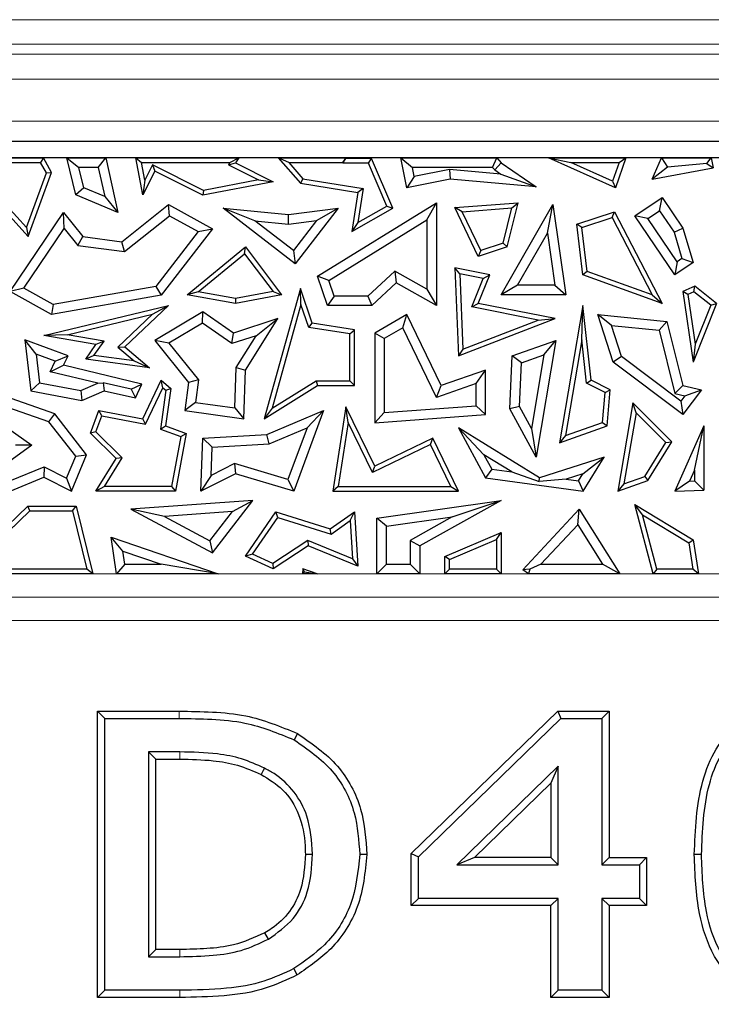
# Model space of a CAD drawing. Units: millimetres. Extents: x 0 to 420, y 0 to 297.
# Drawn here: x 106 to 113, y 257 to 266 of the extents above; entities that cross this region are included whole.
import ezdxf

# ---------------------------------------------------------------- set-up
doc = ezdxf.new("R2010")
doc.units = ezdxf.units.MM

msp = doc.modelspace()

# ---------------------------------------------------------------- linework, layer by layer
at = {"color": 8, "linetype": 'Continuous', "lineweight": 18}
for p, q in [((173.964, 266.4522), (82.214, 266.4522)), ((82.214, 266.2256), (173.964, 266.2256)), ((173.964, 266.1328), (82.214, 266.1328)), ((82.214, 265.9001), (173.964, 265.9001)), ((149.089, 265.5089), (81.714, 265.5089)), ((88.1307, 261.3032), (116.7972, 261.3032)), ((116.7972, 261.0867), (88.1307, 261.0867)), ((116.7972, 260.8702), (88.1307, 260.8702)), ((107.8493, 259.9594), (107.8495, 260.0264)), ((107.8566, 259.6478), (107.8564, 259.5808)), ((107.8566, 257.7442), (107.8564, 257.8112)), ((107.8572, 257.3656), (107.8572, 257.4326))]:
    msp.add_line(p, q, dxfattribs=at)
at = {"color": 7, "linetype": 'Continuous', "lineweight": 25}
for p, q in [((123.089, 265.321), (82.7111, 265.321)), ((122.9358, 265.1679), (82.8642, 265.1679)), ((106.0791, 265.1679), (106.5888, 265.1679)), ((106.5888, 265.1679), (106.5633, 265.1238)), ((106.6657, 265.0335), (106.5888, 265.1679)), ((106.8064, 265.1679), (107.17, 265.1679)), ((106.8064, 265.1679), (106.9187, 265.0797)), ((106.8902, 264.8254), (106.8064, 265.1679)), ((107.0992, 265.0797), (107.17, 265.1679)), ((107.17, 265.1679), (107.2819, 264.6606)), ((107.4471, 265.1679), (107.5005, 265.1238)), ((107.4471, 265.1679), (108.4045, 265.1679)), ((107.5136, 264.8254), (107.4471, 265.1679)), ((108.3213, 265.1238), (108.4045, 265.1679)), ((108.4045, 265.1679), (108.373, 265.1214)), ((108.7716, 265.1679), (108.9768, 264.9316)), ((108.8682, 265.1238), (108.7716, 265.1679)), ((108.7716, 265.1679), (109.398, 265.1679)), ((109.398, 265.1679), (109.3688, 265.1238)), ((109.4002, 265.1627), (109.398, 265.1679)), ((109.9654, 264.8904), (109.9108, 265.1679)), ((109.9108, 265.1679), (110.018, 265.0797)), ((109.9108, 265.1679), (110.8033, 265.1679)), ((110.7623, 265.0797), (110.8033, 265.1679)), ((110.8033, 265.1679), (110.8424, 265.1214)), ((111.2821, 265.1679), (111.4891, 265.1238)), ((111.2821, 265.1679), (112.0008, 265.1679)), ((111.904, 264.8904), (111.2821, 265.1679)), ((112.0008, 265.1679), (111.904, 264.8904)), ((111.9387, 265.1238), (112.0008, 265.1679)), ((112.244, 264.9697), (112.3306, 265.1679)), ((112.3306, 265.1679), (112.3862, 265.0829)), ((112.3306, 265.1679), (112.794, 265.1679)), ((112.7521, 265.1168), (112.794, 265.1679)), ((112.794, 265.1679), (112.8122, 265.0761)), ((106.1775, 265.1238), (106.5633, 265.1238)), ((106.6172, 265.0294), (106.5633, 265.1238)), ((107.0992, 265.0797), (106.9187, 265.0797)), ((106.9653, 264.8895), (106.9187, 265.0797)), ((107.0992, 265.0797), (107.1591, 264.8079)), ((107.5321, 264.9611), (107.5005, 265.1238)), ((107.5005, 265.1238), (108.3213, 265.1238)), ((107.6035, 265.1038), (107.5321, 264.9611)), ((108.0782, 264.8663), (107.6035, 265.1038)), ((107.6035, 265.1038), (107.6232, 265.0446)), ((108.3213, 265.1238), (108.3083, 265.1045)), ((108.3083, 265.1045), (108.373, 265.1214)), ((108.3083, 265.1045), (108.587, 264.9652)), ((108.373, 265.1214), (108.7226, 264.9466)), ((108.8682, 265.1238), (108.9996, 264.9726)), ((108.8682, 265.1238), (109.3688, 265.1238)), ((109.371, 265.1186), (109.3688, 265.1238)), ((109.371, 265.1186), (109.4002, 265.1627)), ((109.6092, 265.1186), (109.371, 265.1186)), ((109.6384, 265.1627), (109.4002, 265.1627)), ((109.6092, 265.1186), (109.6384, 265.1627)), ((109.7785, 264.7192), (109.6092, 265.1186)), ((109.8343, 264.7004), (109.6384, 265.1627)), ((110.0349, 264.9939), (110.018, 265.0797)), ((110.7623, 265.0797), (110.018, 265.0797)), ((110.7623, 265.0797), (110.7828, 265.0554)), ((110.7828, 265.0554), (110.8424, 265.1214)), ((110.8424, 265.1214), (111.1673, 264.8993)), ((111.4891, 265.1238), (111.9387, 265.1238)), ((111.8781, 264.9502), (111.4891, 265.1238)), ((111.9387, 265.1238), (111.8781, 264.9502)), ((112.3862, 265.0829), (112.244, 264.9697)), ((112.244, 264.9697), (112.8122, 265.0761)), ((112.7521, 265.1168), (112.3862, 265.0829)), ((112.7521, 265.1168), (112.8122, 265.0761)), ((106.4311, 264.52), (106.6172, 265.0294)), ((106.4475, 264.4362), (106.6657, 265.0335)), ((106.6172, 265.0294), (106.6657, 265.0335)), ((107.6232, 265.0446), (107.5136, 264.8254)), ((108.0719, 264.8202), (107.6232, 265.0446)), ((110.0349, 264.9939), (109.9654, 264.8904)), ((110.3637, 265.0587), (110.0349, 264.9939)), ((110.3637, 265.0587), (110.3685, 264.9697)), ((110.8394, 265.0167), (110.3637, 265.0587)), ((110.7828, 265.0554), (110.8394, 265.0167)), ((110.8394, 265.0167), (111.1673, 264.8993)), ((106.9653, 264.8895), (106.8902, 264.8254)), ((107.1591, 264.8079), (106.9653, 264.8895)), ((107.5321, 264.9611), (107.5136, 264.8254)), ((108.7226, 264.9466), (108.0719, 264.8202)), ((108.587, 264.9652), (108.0782, 264.8663)), ((108.587, 264.9652), (108.7226, 264.9466)), ((108.9996, 264.9726), (108.9768, 264.9316)), ((108.9768, 264.9316), (109.5092, 264.8478)), ((108.9996, 264.9726), (109.5593, 264.8845)), ((110.3685, 264.9697), (109.9654, 264.8904)), ((111.1673, 264.8993), (110.3685, 264.9697)), ((111.8781, 264.9502), (111.904, 264.8904)), ((106.0928, 264.8288), (106.4475, 264.4362)), ((106.1541, 264.8267), (106.4311, 264.52)), ((107.2819, 264.6606), (106.8902, 264.8254)), ((107.1591, 264.8079), (107.2819, 264.6606)), ((108.0782, 264.8663), (108.0719, 264.8202)), ((109.5092, 264.8478), (109.4551, 264.483)), ((109.5593, 264.8845), (109.5092, 264.8478)), ((109.5593, 264.8845), (109.512, 264.5664)), ((112.0838, 264.6279), (112.3366, 264.7992)), ((112.3131, 264.6768), (112.3366, 264.7992)), ((112.3366, 264.7992), (112.5287, 264.5157)), ((107.3167, 264.3889), (107.753, 264.736)), ((107.7617, 264.6303), (107.753, 264.736)), ((107.753, 264.736), (108.1598, 264.5099)), ((109.1351, 264.0681), (110.2403, 264.7494)), ((109.512, 264.5664), (109.7785, 264.7192)), ((109.7785, 264.7192), (109.8343, 264.7004)), ((110.1521, 264.5915), (110.2403, 264.7494)), ((110.2403, 264.7494), (110.2403, 263.7956)), ((110.4115, 264.7067), (111.0003, 264.7514)), ((110.4792, 264.6676), (110.4115, 264.7067)), ((110.6296, 264.2527), (110.4115, 264.7067)), ((110.8424, 263.8961), (111.3226, 264.736)), ((110.8983, 264.3408), (111.0003, 264.7514)), ((110.9428, 264.7029), (111.0003, 264.7514)), ((111.2719, 264.4698), (111.3226, 264.736)), ((111.3226, 264.736), (111.4438, 263.8961)), ((106.2811, 263.9266), (106.7773, 264.6606)), ((106.7831, 264.5117), (106.7773, 264.6606)), ((106.7773, 264.6606), (106.9558, 264.4362)), ((107.3423, 264.2966), (107.7617, 264.6303)), ((107.7617, 264.6303), (108.0273, 264.4827)), ((108.5546, 264.5833), (108.2591, 264.7004)), ((108.9273, 264.1837), (108.2591, 264.7004)), ((108.2591, 264.7004), (108.8651, 264.642)), ((108.8651, 264.642), (109.327, 264.7004)), ((108.8665, 264.5533), (108.8651, 264.642)), ((109.327, 264.7004), (108.9273, 264.1837)), ((109.1272, 264.5863), (109.327, 264.7004)), ((109.4551, 264.483), (109.8343, 264.7004)), ((110.4792, 264.6676), (110.9428, 264.7029)), ((110.6526, 264.3066), (110.4792, 264.6676)), ((110.8614, 264.3751), (110.9428, 264.7029)), ((111.5452, 264.5529), (111.8961, 264.668)), ((111.8741, 264.6144), (111.8961, 264.668)), ((111.8961, 264.668), (112.3366, 263.8162)), ((112.2062, 264.6043), (112.0838, 264.6279)), ((112.4548, 264.0803), (112.0838, 264.6279)), ((112.2062, 264.6043), (112.3131, 264.6768)), ((112.3131, 264.6768), (112.4482, 264.4775)), ((108.9115, 264.3073), (108.5546, 264.5833)), ((108.5546, 264.5833), (108.8665, 264.5533)), ((108.8665, 264.5533), (109.1272, 264.5863)), ((109.1272, 264.5863), (108.9115, 264.3073)), ((109.2414, 264.03), (110.1521, 264.5915)), ((109.512, 264.5664), (109.4551, 264.483)), ((110.1521, 264.5915), (110.1521, 263.9466)), ((111.5932, 264.5223), (111.5452, 264.5529)), ((111.601, 264.0803), (111.5452, 264.5529)), ((111.5932, 264.5223), (111.8741, 264.6144)), ((111.8741, 264.6144), (112.2459, 263.8956)), ((112.4783, 264.2027), (112.2062, 264.6043)), ((106.408, 263.957), (106.7831, 264.5117)), ((106.4311, 264.52), (106.4475, 264.4362)), ((106.7831, 264.5117), (106.909, 264.3534)), ((106.909, 264.3534), (106.9558, 264.4362)), ((106.9558, 264.4362), (107.3167, 264.3889)), ((108.0273, 264.4827), (107.6341, 263.9737)), ((108.1598, 264.5099), (107.683, 263.8929)), ((108.0273, 264.4827), (108.1598, 264.5099)), ((110.9944, 263.9843), (111.2719, 264.4698)), ((111.2719, 264.4698), (111.342, 263.9843)), ((111.6416, 264.1126), (111.5932, 264.5223)), ((112.4482, 264.4775), (112.5287, 264.5157)), ((112.4482, 264.4775), (112.5216, 264.232)), ((112.5287, 264.5157), (112.6246, 264.1953)), ((106.909, 264.3534), (107.3423, 264.2966)), ((107.3423, 264.2966), (107.3167, 264.3889)), ((107.9252, 263.8961), (108.4666, 264.3408)), ((108.459, 264.2775), (108.4666, 264.3408)), ((108.4666, 264.3408), (108.8007, 263.8961)), ((110.8983, 264.3408), (110.6296, 264.2527)), ((110.8614, 264.3751), (110.6526, 264.3066)), ((110.8614, 264.3751), (110.8983, 264.3408)), ((108.027, 263.9227), (108.459, 264.2775)), ((108.459, 264.2775), (108.7228, 263.9264)), ((108.9115, 264.3073), (108.9273, 264.1837)), ((110.6526, 264.3066), (110.6296, 264.2527)), ((112.4783, 264.2027), (112.4548, 264.0803)), ((112.6246, 264.1953), (112.4548, 264.0803)), ((112.5216, 264.232), (112.4783, 264.2027)), ((112.5216, 264.232), (112.6246, 264.1953)), ((109.2414, 264.03), (109.1351, 264.0681)), ((109.2285, 263.7956), (109.1351, 264.0681)), ((109.8548, 264.1143), (109.6047, 263.8838)), ((109.8548, 264.1143), (109.8673, 264.006)), ((110.1521, 263.9466), (109.8548, 264.1143)), ((110.4579, 264.0907), (110.4115, 264.1449)), ((110.4115, 264.1449), (110.4456, 263.3272)), ((110.7375, 264.0803), (110.4115, 264.1449)), ((110.4579, 264.0907), (110.4871, 263.3905)), ((110.6764, 264.0474), (110.4579, 264.0907)), ((110.6296, 263.8162), (110.7375, 264.0803)), ((110.6764, 264.0474), (110.7375, 264.0803)), ((111.6416, 264.1126), (111.601, 264.0803)), ((112.3366, 263.8162), (111.601, 264.0803)), ((112.2459, 263.8956), (111.6416, 264.1126)), ((109.2914, 263.8838), (109.2414, 264.03)), ((109.8673, 264.006), (109.6391, 263.7956)), ((110.2403, 263.7956), (109.8673, 264.006)), ((110.5686, 263.7834), (110.6764, 264.0474)), ((110.9944, 263.9843), (110.8424, 263.8961)), ((111.342, 263.9843), (110.9944, 263.9843)), ((111.342, 263.9843), (111.4438, 263.8961)), ((112.6401, 263.9746), (112.5287, 263.9266)), ((112.6333, 263.9236), (112.6401, 263.9746)), ((112.842, 263.8136), (112.6401, 263.9746)), ((106.408, 263.957), (106.2811, 263.9266)), ((106.6657, 263.713), (106.2811, 263.9266)), ((106.6811, 263.8053), (106.408, 263.957)), ((107.683, 263.8929), (106.6657, 263.713)), ((107.6341, 263.9737), (106.6811, 263.8053)), ((107.6341, 263.9737), (107.683, 263.8929)), ((108.027, 263.9227), (107.9252, 263.8961)), ((108.373, 263.8162), (107.9252, 263.8961)), ((108.3728, 263.861), (108.027, 263.9227)), ((108.7228, 263.9264), (108.3728, 263.861)), ((108.8007, 263.8961), (108.373, 263.8162)), ((108.9768, 263.9528), (108.6403, 262.7443)), ((108.7228, 263.9264), (108.8007, 263.8961)), ((108.9813, 263.8044), (108.9768, 263.9528)), ((109.0876, 263.631), (108.9768, 263.9528)), ((109.2914, 263.8838), (109.2285, 263.7956)), ((109.6047, 263.8838), (109.2914, 263.8838)), ((109.6047, 263.8838), (109.6391, 263.7956)), ((110.1521, 263.9466), (110.2403, 263.7956)), ((111.4438, 263.8961), (110.8424, 263.8961)), ((112.2459, 263.8956), (112.3366, 263.8162)), ((112.5772, 263.8995), (112.5287, 263.9266)), ((112.5287, 263.9266), (112.6246, 263.2692)), ((112.6333, 263.9236), (112.5772, 263.8995)), ((112.5772, 263.8995), (112.6445, 263.438)), ((112.7889, 263.7996), (112.6333, 263.9236)), ((106.5925, 263.5178), (107.753, 263.7956)), ((106.6811, 263.8053), (106.6657, 263.713)), ((107.753, 263.7956), (107.3455, 263.412)), ((107.6022, 263.7142), (107.753, 263.7956)), ((108.3728, 263.861), (108.373, 263.8162)), ((108.9813, 263.8044), (108.7131, 262.8413)), ((109.0545, 263.5915), (108.9813, 263.8044)), ((109.6391, 263.7956), (109.2285, 263.7956)), ((110.5686, 263.7834), (110.6296, 263.8162)), ((111.3427, 263.6749), (110.6296, 263.8162)), ((111.601, 263.7956), (111.3844, 262.5205)), ((111.5918, 263.4779), (111.601, 263.7956)), ((111.6775, 263.1032), (111.601, 263.7956)), ((112.842, 263.8136), (112.6246, 263.2692)), ((112.7889, 263.7996), (112.6445, 263.438)), ((112.7889, 263.7996), (112.842, 263.8136)), ((106.8114, 263.5249), (107.6022, 263.7142)), ((107.6022, 263.7142), (107.2795, 263.4104)), ((108.0719, 263.7363), (107.6232, 263.4703)), ((108.0681, 263.6316), (108.0719, 263.7363)), ((108.3548, 263.5399), (108.0719, 263.7363)), ((109.9654, 263.713), (109.6676, 263.5399)), ((109.9275, 263.589), (109.9654, 263.713)), ((110.2855, 263.0515), (109.9654, 263.713)), ((111.1853, 263.6612), (110.5686, 263.7834)), ((111.8658, 263.6115), (111.7402, 263.713)), ((111.7402, 263.713), (112.3823, 263.647)), ((111.8841, 263.2692), (111.7402, 263.713)), ((108.0681, 263.6316), (107.7558, 263.4464)), ((108.3406, 263.4424), (108.0681, 263.6316)), ((108.7676, 263.6749), (108.3548, 263.5399)), ((108.468, 263.1941), (108.7676, 263.6749)), ((108.5646, 263.5157), (108.7676, 263.6749)), ((109.0545, 263.5915), (109.0876, 263.631)), ((109.4798, 263.5694), (109.0876, 263.631)), ((110.4456, 263.3272), (111.3427, 263.6749)), ((110.4871, 263.3905), (111.1853, 263.6612)), ((111.1853, 263.6612), (111.3427, 263.6749)), ((111.8658, 263.6115), (112.3115, 263.5656)), ((111.9594, 263.3229), (111.8658, 263.6115)), ((112.3115, 263.5656), (112.3823, 263.647)), ((112.3823, 263.647), (112.5287, 263.0515)), ((106.8114, 263.5249), (106.5925, 263.5178)), ((107.0769, 263.4345), (106.5925, 263.5178)), ((107.1526, 263.4662), (106.8114, 263.5249)), ((108.3406, 263.4424), (108.3548, 263.5399)), ((109.4357, 263.5317), (109.0545, 263.5915)), ((109.4357, 263.5317), (109.4798, 263.5694)), ((109.4357, 263.0955), (109.4357, 263.5317)), ((109.4798, 263.0515), (109.4798, 263.5694)), ((109.7558, 263.4891), (109.6676, 263.5399)), ((109.6676, 263.5399), (109.6676, 262.7064)), ((109.9275, 263.589), (109.7558, 263.4891)), ((110.2402, 262.9425), (109.9275, 263.589)), ((112.3115, 263.5656), (112.4563, 262.977)), ((106.5209, 263.3433), (106.416, 263.4761)), ((106.8183, 263.3272), (106.416, 263.4761)), ((106.416, 263.4761), (106.4735, 263.0024)), ((106.9822, 263.2981), (107.0769, 263.4345)), ((107.0593, 263.3319), (107.1526, 263.4662)), ((107.1526, 263.4662), (107.0769, 263.4345)), ((107.7558, 263.4464), (107.6232, 263.4703)), ((107.6232, 263.4703), (107.9384, 263.0803)), ((107.7558, 263.4464), (108.0309, 263.106)), ((108.5646, 263.5157), (108.3406, 263.4424)), ((108.3808, 263.2208), (108.5646, 263.5157)), ((109.7558, 263.4891), (109.7558, 262.8013)), ((110.9447, 263.3272), (111.3499, 263.4703)), ((111.3499, 263.4703), (111.1673, 262.388)), ((111.238, 263.3373), (111.3499, 263.4703)), ((111.5918, 263.4779), (111.4404, 262.5871)), ((111.6363, 263.0746), (111.5918, 263.4779)), ((112.6445, 263.438), (112.6246, 263.2692)), ((106.5209, 263.3433), (106.5532, 263.0772)), ((106.6975, 263.2779), (106.5209, 263.3433)), ((107.2795, 263.4104), (107.3455, 263.412)), ((107.2795, 263.4104), (107.4314, 263.2806)), ((107.3455, 263.412), (107.5745, 263.2164)), ((110.4871, 263.3905), (110.4456, 263.3272)), ((111.0301, 263.2639), (111.238, 263.3373)), ((111.238, 263.3373), (111.1228, 262.654)), ((106.6513, 263.1801), (106.6975, 263.2779)), ((106.6975, 263.2779), (106.8183, 263.3272)), ((106.7773, 263.2404), (106.8183, 263.3272)), ((107.0593, 263.3319), (106.9822, 263.2981)), ((107.5745, 263.2164), (106.9822, 263.2981)), ((107.4314, 263.2806), (107.0593, 263.3319)), ((107.4314, 263.2806), (107.5745, 263.2164)), ((110.923, 262.8364), (110.9447, 263.3272)), ((111.0301, 263.2639), (110.9447, 263.3272)), ((111.0121, 262.857), (111.0301, 263.2639)), ((111.9594, 263.3229), (111.8841, 263.2692)), ((112.5287, 262.7824), (111.8841, 263.2692)), ((112.5115, 262.9059), (111.9594, 263.3229)), ((106.6513, 263.1801), (106.7773, 263.2404)), ((107.0937, 263.0732), (106.6513, 263.1801)), ((107.5046, 263.0647), (106.7773, 263.2404)), ((108.3666, 262.8449), (108.3808, 263.2208)), ((108.3808, 263.2208), (108.468, 263.1941)), ((108.451, 262.7443), (108.468, 263.1941)), ((110.6982, 263.1941), (110.2855, 263.0515)), ((110.61, 263.0703), (110.6982, 263.1941)), ((110.6982, 262.7824), (110.6982, 263.1941)), ((106.5532, 263.0772), (106.4735, 263.0024)), ((106.5532, 263.0772), (106.9356, 263.0063)), ((106.9356, 263.0063), (107.0937, 263.0732)), ((107.0937, 263.0732), (107.1456, 263.0775)), ((107.1456, 263.0775), (107.1524, 263.0024)), ((107.4053, 263.0172), (107.1456, 263.0775)), ((107.4053, 263.0172), (107.5046, 263.0647)), ((107.4444, 262.9372), (107.5046, 263.0647)), ((107.5136, 262.7443), (107.683, 263.1032)), ((107.6982, 263.0322), (107.683, 263.1032)), ((107.683, 263.1032), (107.7733, 263.0261)), ((107.9384, 263.0803), (107.9025, 262.8199)), ((108.0309, 263.106), (107.9384, 263.0803)), ((108.0309, 263.106), (108.0018, 262.8952)), ((108.7131, 262.8413), (109.1226, 263.0955)), ((109.1226, 263.0955), (109.1351, 263.0515)), ((109.1226, 263.0955), (109.4357, 263.0955)), ((109.4357, 263.0955), (109.4798, 263.0515)), ((110.61, 263.0703), (110.2402, 262.9425)), ((110.61, 262.8643), (110.61, 263.0703)), ((111.6363, 263.0746), (111.6775, 263.1032)), ((111.8093, 262.9876), (111.6363, 263.0746)), ((111.8558, 263.0135), (111.6775, 263.1032)), ((106.6944, 262.7885), (106.1709, 262.9707)), ((106.4735, 263.0024), (106.9456, 262.9148)), ((106.9356, 263.0063), (106.9456, 262.9148)), ((106.9456, 262.9148), (107.1524, 263.0024)), ((107.1524, 263.0024), (107.4444, 262.9372)), ((107.4053, 263.0172), (107.4444, 262.9372)), ((107.5389, 262.6947), (107.6982, 263.0322)), ((107.7264, 263.0082), (107.6766, 262.6475)), ((107.6982, 263.0322), (107.7264, 263.0082)), ((107.7733, 263.0261), (107.7251, 262.6766)), ((107.7264, 263.0082), (107.7733, 263.0261)), ((108.6403, 262.7443), (109.1351, 263.0515)), ((109.1351, 263.0515), (109.4798, 263.0515)), ((110.2402, 262.9425), (110.2855, 263.0515)), ((111.7848, 262.7087), (111.8093, 262.9876)), ((111.8093, 262.9876), (111.8558, 263.0135)), ((111.8263, 262.6766), (111.8558, 263.0135)), ((112.4563, 262.977), (112.5287, 263.0515)), ((112.4563, 262.977), (112.5499, 262.9566)), ((112.5287, 263.0515), (112.7033, 263.0135)), ((112.7033, 263.0135), (112.5287, 262.7824)), ((112.5499, 262.9566), (112.7033, 263.0135)), ((108.0018, 262.8952), (107.9025, 262.8199)), ((108.0018, 262.8952), (108.3666, 262.8449)), ((112.0666, 262.8913), (111.9272, 262.0712)), ((112.0957, 262.7997), (112.0666, 262.8913)), ((112.4274, 262.5299), (112.0666, 262.8913)), ((112.5499, 262.9566), (112.5115, 262.9059)), ((112.5115, 262.9059), (112.5287, 262.7824)), ((106.0693, 262.7891), (106.4818, 262.4975)), ((106.6409, 262.7138), (106.1851, 262.8724)), ((106.6409, 262.7138), (106.6944, 262.7885)), ((106.991, 262.409), (106.6944, 262.7885)), ((107.0256, 262.6096), (107.1035, 262.8199)), ((107.1319, 262.7698), (107.1035, 262.8199)), ((107.1035, 262.8199), (107.5136, 262.7443)), ((107.9025, 262.8199), (108.451, 262.7443)), ((108.3666, 262.8449), (108.451, 262.7443)), ((108.7131, 262.8413), (108.6403, 262.7443)), ((108.6663, 262.597), (109.1925, 262.8199)), ((109.1925, 262.8199), (108.9153, 262.0712)), ((109.039, 262.6591), (109.1925, 262.8199)), ((109.4002, 262.8556), (109.2772, 262.0712)), ((109.4219, 262.7095), (109.4002, 262.8556)), ((109.6676, 262.303), (109.4002, 262.8556)), ((109.7558, 262.8013), (109.6676, 262.7064)), ((109.7558, 262.8013), (110.61, 262.8643)), ((110.61, 262.8643), (110.6982, 262.7824)), ((111.0121, 262.857), (110.923, 262.8364)), ((111.1673, 262.388), (110.923, 262.8364)), ((111.1228, 262.654), (111.0121, 262.857)), ((112.0957, 262.7997), (111.9833, 262.1377)), ((112.3717, 262.5234), (112.0957, 262.7997)), ((106.8897, 262.3955), (106.6409, 262.7138)), ((107.0769, 262.6212), (107.1319, 262.7698)), ((107.1319, 262.7698), (107.5389, 262.6947)), ((107.5389, 262.6947), (107.5136, 262.7443)), ((109.4219, 262.7095), (109.3287, 262.1153)), ((109.6471, 262.2442), (109.4219, 262.7095)), ((109.6676, 262.7064), (110.6982, 262.7824)), ((111.4404, 262.5871), (111.7848, 262.7087)), ((111.7848, 262.7087), (111.8263, 262.6766)), ((107.0769, 262.6212), (107.0256, 262.6096)), ((107.2663, 262.3752), (107.0256, 262.6096)), ((107.3225, 262.382), (107.0769, 262.6212)), ((107.6766, 262.6475), (107.7251, 262.6766)), ((107.6766, 262.6475), (107.8663, 262.5773)), ((107.7251, 262.6766), (107.9164, 262.6058)), ((107.9164, 262.6058), (107.8172, 262.0712)), ((107.8663, 262.5773), (107.9164, 262.6058)), ((108.6865, 262.5098), (109.039, 262.6591)), ((109.039, 262.6591), (108.8613, 262.1792)), ((110.6814, 262.4098), (110.4456, 262.6582)), ((111.1996, 262.1948), (110.4456, 262.6582)), ((110.4456, 262.6582), (110.6982, 262.1948)), ((111.1228, 262.654), (111.1673, 262.388)), ((111.3844, 262.5205), (111.8263, 262.6766)), ((112.7263, 262.6764), (112.4548, 262.0712)), ((112.6382, 262.2645), (112.7263, 262.6764)), ((112.7263, 262.6764), (112.7263, 262.0809)), ((107.8663, 262.5773), (107.7806, 262.1153)), ((108.0532, 262.0712), (108.0719, 262.5641)), ((108.0719, 262.5641), (108.6663, 262.597)), ((108.1569, 262.4805), (108.0719, 262.5641)), ((108.6865, 262.5098), (108.6663, 262.597)), ((110.2071, 262.5641), (109.6676, 262.303)), ((110.1866, 262.5052), (110.2071, 262.5641)), ((110.4456, 262.0712), (110.2071, 262.5641)), ((111.4404, 262.5871), (111.3844, 262.5205)), ((112.1765, 262.206), (112.3717, 262.5234)), ((112.2059, 262.1696), (112.4274, 262.5299)), ((112.3717, 262.5234), (112.4274, 262.5299)), ((106.4818, 262.4975), (106.105, 262.2267)), ((106.4818, 262.4975), (106.3299, 262.4969)), ((108.1469, 262.217), (108.1569, 262.4805)), ((108.1569, 262.4805), (108.6865, 262.5098)), ((110.1866, 262.5052), (109.6471, 262.2442)), ((110.3753, 262.1153), (110.1866, 262.5052)), ((106.8042, 262.1922), (106.8897, 262.3955)), ((106.8489, 262.0712), (106.991, 262.409)), ((106.8897, 262.3955), (106.991, 262.409)), ((107.0769, 262.0712), (107.2663, 262.3752)), ((107.1563, 262.1153), (107.3225, 262.382)), ((107.3225, 262.382), (107.2663, 262.3752)), ((110.9401, 262.2508), (110.6814, 262.4098)), ((110.6814, 262.4098), (110.7543, 262.2761)), ((111.8001, 262.388), (111.1996, 262.1948)), ((111.6001, 262.2311), (111.8001, 262.388)), ((111.6053, 262.0712), (111.8001, 262.388)), ((106.2786, 262.1655), (106.596, 262.2965)), ((106.596, 262.2965), (106.5925, 262.1997)), ((106.596, 262.2965), (106.8042, 262.1922)), ((108.3646, 262.3265), (108.1469, 262.217)), ((108.8613, 262.1792), (108.3646, 262.3265)), ((108.3646, 262.3265), (108.373, 262.232)), ((109.6471, 262.2442), (109.6676, 262.303)), ((110.7543, 262.2761), (110.6982, 262.1948)), ((110.7543, 262.2761), (110.9401, 262.2508)), ((110.9401, 262.2508), (111.1953, 262.1596)), ((112.6382, 262.2645), (112.5932, 262.1643)), ((112.6382, 262.2645), (112.6382, 262.1659)), ((106.2811, 262.0712), (106.5925, 262.1997)), ((106.5925, 262.1997), (106.8489, 262.0712)), ((106.8042, 262.1922), (106.8489, 262.0712)), ((108.373, 262.232), (108.0532, 262.0712)), ((108.1469, 262.217), (108.0532, 262.0712)), ((108.9153, 262.0712), (108.373, 262.232)), ((108.8613, 262.1792), (108.9153, 262.0712)), ((110.6982, 262.1948), (111.6053, 262.0712)), ((111.1953, 262.1596), (111.1996, 262.1948)), ((111.4469, 262.1818), (111.1953, 262.1596)), ((111.6001, 262.2311), (111.4469, 262.1818)), ((111.4469, 262.1818), (111.5603, 262.1663)), ((111.5603, 262.1663), (111.6001, 262.2311)), ((111.5603, 262.1663), (111.6053, 262.0712)), ((111.9272, 262.0712), (112.2059, 262.1696)), ((111.9833, 262.1377), (112.1765, 262.206)), ((112.1765, 262.206), (112.2059, 262.1696)), ((112.5932, 262.1643), (112.4548, 262.0712)), ((112.5932, 262.1643), (112.6382, 262.1659)), ((112.6382, 262.1659), (112.7263, 262.0809)), ((107.1563, 262.1153), (107.0769, 262.0712)), ((107.8172, 262.0712), (107.0769, 262.0712)), ((107.7806, 262.1153), (107.1563, 262.1153)), ((107.7806, 262.1153), (107.8172, 262.0712)), ((109.3287, 262.1153), (109.2772, 262.0712)), ((109.2772, 262.0712), (110.4456, 262.0712)), ((109.3287, 262.1153), (110.3753, 262.1153)), ((110.3753, 262.1153), (110.4456, 262.0712)), ((111.9833, 262.1377), (111.9272, 262.0712)), ((112.4548, 262.0712), (112.7263, 262.0809)), ((108.5365, 261.9849), (107.4025, 261.9024)), ((108.1598, 261.498), (108.5365, 261.9849)), ((108.3459, 261.8826), (108.5365, 261.9849)), ((109.6875, 261.8212), (110.8424, 261.9849)), ((110.8424, 261.9849), (110.0852, 261.5618)), ((110.3867, 261.8312), (110.8424, 261.9849)), ((105.8838, 261.3911), (106.4448, 261.932)), ((105.9321, 261.3765), (106.4626, 261.8879)), ((106.4626, 261.8879), (106.4448, 261.932)), ((106.4448, 261.932), (106.8937, 261.932)), ((106.4626, 261.8879), (106.8591, 261.8879)), ((106.8591, 261.8879), (106.8937, 261.932)), ((106.8591, 261.8879), (106.9915, 261.3473)), ((106.8937, 261.932), (107.0476, 261.3032)), ((107.7129, 261.8366), (107.4025, 261.9024)), ((107.4025, 261.9024), (108.1598, 261.498)), ((108.3459, 261.8826), (107.7129, 261.8366)), ((108.1356, 261.6108), (108.3459, 261.8826)), ((108.4666, 261.4664), (108.7493, 261.878)), ((108.7673, 261.8263), (108.7493, 261.878)), ((108.7493, 261.878), (109.254, 261.7206)), ((109.254, 261.7206), (109.4798, 261.878)), ((109.4404, 261.7968), (109.4798, 261.878)), ((109.4798, 261.878), (109.5092, 261.374)), ((111.0427, 261.3407), (111.5677, 261.9024)), ((111.5539, 261.7585), (111.5677, 261.9024)), ((111.5677, 261.9024), (111.9433, 261.3032)), ((112.1544, 261.8518), (112.0838, 261.9462)), ((112.0838, 261.9462), (112.6246, 261.6182)), ((112.2542, 261.3032), (112.0838, 261.9462)), ((107.7129, 261.8366), (108.1356, 261.6108)), ((108.5327, 261.4848), (108.7673, 261.8263)), ((108.7673, 261.8263), (109.2615, 261.6721)), ((109.2615, 261.6721), (109.4404, 261.7968)), ((109.4404, 261.7968), (109.4612, 261.4413)), ((109.7757, 261.7446), (109.6875, 261.8212)), ((109.6875, 261.3032), (109.6875, 261.8212)), ((109.7757, 261.7446), (110.3867, 261.8312)), ((110.3867, 261.8312), (109.997, 261.6136)), ((112.2881, 261.3473), (112.1544, 261.8518)), ((112.1544, 261.8518), (112.5843, 261.5911)), ((109.2615, 261.6721), (109.254, 261.7206)), ((109.7757, 261.3913), (109.7757, 261.7446)), ((110.318, 261.4645), (110.8424, 261.6867)), ((110.7984, 261.6202), (110.8424, 261.6867)), ((110.8424, 261.6867), (110.8424, 261.3032)), ((111.2107, 261.3913), (111.5539, 261.7585)), ((111.5539, 261.7585), (111.784, 261.3913)), ((107.3272, 261.5138), (107.2197, 261.6438)), ((107.2197, 261.6438), (108.2139, 261.3032)), ((107.2681, 261.3032), (107.2197, 261.6438)), ((108.1356, 261.6108), (108.1598, 261.498)), ((109.0454, 261.6114), (108.7198, 261.3995)), ((109.0454, 261.6114), (109.0501, 261.5618)), ((109.4612, 261.4413), (109.0454, 261.6114)), ((109.997, 261.6136), (109.997, 261.3913)), ((109.997, 261.6136), (110.0852, 261.5618)), ((110.3621, 261.4353), (110.7984, 261.6202)), ((110.7984, 261.6202), (110.7984, 261.3473)), ((112.5843, 261.5911), (112.6246, 261.6182)), ((112.6246, 261.6182), (112.6761, 261.3032)), ((107.3272, 261.5138), (107.6846, 261.3913)), ((107.3446, 261.3913), (107.3272, 261.5138)), ((109.0501, 261.5618), (108.7235, 261.3493)), ((109.5092, 261.374), (109.0501, 261.5618)), ((110.0852, 261.5618), (110.0852, 261.3032)), ((112.5843, 261.5911), (112.6242, 261.3473)), ((108.5327, 261.4848), (108.4666, 261.4664)), ((108.7235, 261.3493), (108.4666, 261.4664)), ((108.7198, 261.3995), (108.5327, 261.4848)), ((109.4612, 261.4413), (109.5092, 261.374)), ((110.3621, 261.4353), (110.318, 261.4645)), ((110.318, 261.3032), (110.318, 261.4645)), ((110.3621, 261.3473), (110.3621, 261.4353)), ((106.9915, 261.3473), (105.9386, 261.3473)), ((107.0476, 261.3032), (106.9915, 261.3473)), ((107.3446, 261.3913), (107.2681, 261.3032)), ((107.3446, 261.3913), (107.6846, 261.3913)), ((108.2139, 261.3032), (107.6846, 261.3913)), ((108.7198, 261.3995), (108.7235, 261.3493)), ((108.9988, 261.3493), (108.9955, 261.3032)), ((108.9955, 261.3032), (109.0164, 261.3227)), ((109.1335, 261.3032), (108.9988, 261.3493)), ((109.0164, 261.3227), (108.9988, 261.3493)), ((109.0164, 261.3227), (109.1335, 261.3032)), ((109.7757, 261.3913), (109.6875, 261.3032)), ((109.7757, 261.3913), (109.997, 261.3913)), ((110.0852, 261.3032), (109.997, 261.3913)), ((110.3621, 261.3473), (110.318, 261.3032)), ((110.7984, 261.3473), (110.3621, 261.3473)), ((110.8424, 261.3032), (110.7984, 261.3473)), ((111.1097, 261.3475), (111.0427, 261.3407)), ((111.0955, 261.3032), (111.0427, 261.3407)), ((111.1097, 261.3475), (111.0955, 261.3032)), ((111.2107, 261.3913), (111.1097, 261.3475)), ((111.2107, 261.3913), (111.784, 261.3913)), ((111.9433, 261.3032), (111.784, 261.3913)), ((112.2881, 261.3473), (112.2542, 261.3032)), ((112.6242, 261.3473), (112.2881, 261.3473)), ((112.6761, 261.3032), (112.6242, 261.3473)), ((107.0476, 261.3032), (105.9031, 261.3032)), ((108.2139, 261.3032), (107.2681, 261.3032)), ((109.1335, 261.3032), (108.9955, 261.3032)), ((110.0852, 261.3032), (109.6875, 261.3032)), ((110.8424, 261.3032), (110.318, 261.3032)), ((111.9433, 261.3032), (111.0955, 261.3032)), ((112.6761, 261.3032), (112.2542, 261.3032)), ((107.0924, 257.3656), (107.0924, 260.0264)), ((107.0924, 260.0264), (107.1594, 259.9594)), ((107.0924, 260.0264), (107.8495, 260.0264)), ((107.1594, 257.4326), (107.1594, 259.9594)), ((107.1594, 259.9594), (107.8493, 259.9594)), ((110.007, 258.7022), (111.368, 260.0264)), ((110.074, 258.6739), (111.3952, 259.9594)), ((111.368, 260.0264), (111.845, 260.0264)), ((111.368, 260.0264), (111.3952, 259.9594)), ((111.3952, 259.9594), (111.778, 259.9594)), ((111.845, 260.0264), (111.778, 259.9594)), ((111.778, 259.9594), (111.778, 258.5986)), ((111.845, 260.0264), (111.845, 258.6656)), ((108.9512, 259.8181), (108.9188, 259.7594)), ((107.566, 259.6478), (107.6329, 259.5808)), ((107.8566, 259.6478), (107.566, 259.6478)), ((107.566, 259.6478), (107.566, 257.7442)), ((107.6329, 259.5808), (107.8564, 259.5808)), ((107.6329, 257.8112), (107.6329, 259.5808)), ((111.3714, 259.5152), (110.4294, 258.5986)), ((111.3714, 259.5152), (111.3045, 259.3566)), ((111.3714, 258.5986), (111.3714, 259.5152)), ((110.5943, 258.6656), (111.3045, 259.3566)), ((111.3045, 259.3566), (111.3045, 258.6656)), ((109.595, 258.6935), (109.528, 258.6935)), ((110.007, 258.22), (110.007, 258.7022)), ((110.007, 258.7022), (110.074, 258.6739)), ((110.074, 258.287), (110.074, 258.6739)), ((112.7037, 258.6945), (112.6367, 258.6945)), ((110.5943, 258.6656), (110.4294, 258.5986)), ((110.4294, 258.5986), (111.3714, 258.5986)), ((111.3045, 258.6656), (110.5943, 258.6656)), ((111.3045, 258.6656), (111.3714, 258.5986)), ((111.778, 258.5986), (111.845, 258.6656)), ((111.778, 258.5986), (112.1261, 258.5986)), ((111.845, 258.6656), (112.1931, 258.6656)), ((112.1931, 258.6656), (112.1261, 258.5986)), ((112.1261, 258.5986), (112.1261, 258.287)), ((112.1931, 258.6656), (112.1931, 258.22)), ((110.007, 258.22), (110.074, 258.287)), ((111.3045, 258.22), (110.007, 258.22)), ((111.3714, 258.287), (110.074, 258.287)), ((111.3045, 258.22), (111.3714, 258.287)), ((111.3045, 257.3656), (111.3045, 258.22)), ((111.3714, 257.4326), (111.3714, 258.287)), ((111.778, 258.287), (111.778, 257.4326)), ((111.845, 258.22), (111.778, 258.287)), ((112.1261, 258.287), (111.778, 258.287)), ((111.845, 258.22), (111.845, 257.3656)), ((112.1931, 258.22), (111.845, 258.22)), ((112.1931, 258.22), (112.1261, 258.287)), ((108.6798, 257.9086), (108.6468, 257.9669)), ((107.566, 257.7442), (107.6329, 257.8112)), ((107.8564, 257.8112), (107.6329, 257.8112)), ((107.566, 257.7442), (107.8566, 257.7442)), ((108.9469, 257.5751), (108.9148, 257.634)), ((107.0924, 257.3656), (107.1594, 257.4326)), ((107.8572, 257.4326), (107.1594, 257.4326)), ((111.3045, 257.3656), (111.3714, 257.4326)), ((111.778, 257.4326), (111.3714, 257.4326)), ((111.845, 257.3656), (111.778, 257.4326)), ((107.8572, 257.3656), (107.0924, 257.3656)), ((111.845, 257.3656), (111.3045, 257.3656))]:
    msp.add_line(p, q, dxfattribs=at)
at = {"color": 7, "linetype": 'Continuous', "lineweight": 25, "flags": 128}
for points in [[(108.6422, 259.4979), (108.6301, 259.474), (108.612, 259.4381)], [(109.0228, 258.698), (109.063, 258.6982), (109.0898, 258.6984)]]:
    msp.add_lwpolyline(points, dxfattribs=at)
at = {"color": 7, "linetype": 'Continuous', "lineweight": 25}
for points, knots in [([(112.6367, 258.6945), (112.6461, 258.9252), (112.6598, 259.2642), (112.8241, 259.6849), (113.0342, 259.9216), (113.33, 260.0677), (113.5448, 260.0817), (113.6664, 260.0897)], [0, 0, 0, 0, 0.347953, 0.51105, 0.675943, 0.816505, 1, 1, 1, 1]), ([(107.8493, 259.9594), (107.9505, 259.9578), (108.1552, 259.9546), (108.5225, 259.9228), (108.7689, 259.8212), (108.9188, 259.7594)], [0, 0, 0, 0, 0.276844, 0.560199, 1, 1, 1, 1]), ([(107.8495, 260.0264), (107.9529, 260.0247), (108.1599, 260.0215), (108.5382, 259.9884), (108.793, 259.8833), (108.9512, 259.8181)], [0, 0, 0, 0, 0.274661, 0.549625, 1, 1, 1, 1]), ([(112.7037, 258.6945), (112.7122, 258.9138), (112.7247, 259.2344), (112.8682, 259.6181), (113.0405, 259.8363), (113.2882, 259.9805), (113.5085, 260.0194), (113.6417, 260.0221), (113.6665, 260.0227)], [0, 0, 0, 0, 0.349189, 0.510478, 0.648216, 0.786337, 0.960195, 1, 1, 1, 1]), ([(108.9512, 259.8181), (109.0835, 259.7267), (109.342, 259.5482), (109.564, 259.1301), (109.5849, 258.8357), (109.595, 258.6935)], [0, 0, 0, 0, 0.351548, 0.686855, 1, 1, 1, 1]), ([(108.9188, 259.7594), (109.0453, 259.672), (109.2936, 259.5005), (109.5005, 259.1017), (109.5192, 258.8242), (109.528, 258.6935)], [0, 0, 0, 0, 0.354574, 0.695972, 1, 1, 1, 1]), ([(108.6422, 259.4979), (108.5727, 259.5286), (108.4334, 259.5901), (108.1672, 259.6413), (107.9739, 259.6453), (107.8566, 259.6478)], [0, 0, 0, 0, 0.281898, 0.564413, 1, 1, 1, 1]), ([(107.8564, 259.5808), (107.9601, 259.5787), (108.14, 259.5752), (108.397, 259.5318), (108.5396, 259.4697), (108.612, 259.4381)], [0, 0, 0, 0, 0.40072, 0.695661, 1, 1, 1, 1]), ([(109.0898, 258.6984), (109.0816, 258.8184), (109.0676, 259.0235), (108.9289, 259.2832), (108.7769, 259.4241), (108.6725, 259.4813), (108.6422, 259.4979)], [0, 0, 0, 0, 0.36919, 0.630934, 0.892747, 1, 1, 1, 1]), ([(108.612, 259.4381), (108.6824, 259.3951), (108.8313, 259.3042), (108.9793, 259.0644), (109.02, 258.849), (109.0223, 258.7241), (109.0228, 258.698)], [0, 0, 0, 0, 0.274615, 0.57995, 0.912453, 1, 1, 1, 1]), ([(109.0228, 258.698), (109.0167, 258.5862), (109.0063, 258.3973), (108.8849, 258.1566), (108.7544, 258.0313), (108.6678, 257.9795), (108.6468, 257.9669)], [0, 0, 0, 0, 0.384514, 0.649694, 0.914868, 1, 1, 1, 1]), ([(108.6798, 257.9086), (108.7622, 257.9664), (108.9219, 258.0783), (109.07, 258.3663), (109.0827, 258.5792), (109.0898, 258.6984)], [0, 0, 0, 0, 0.3196239, 0.6190859, 1, 1, 1, 1]), ([(109.528, 258.6935), (109.5118, 258.5357), (109.4804, 258.2286), (109.238, 257.8546), (109.0148, 257.7022), (108.9148, 257.634)], [0, 0, 0, 0, 0.36839, 0.717109, 1, 1, 1, 1]), ([(109.595, 258.6935), (109.5781, 258.5284), (109.5456, 258.2089), (109.2928, 257.8127), (109.0562, 257.6502), (108.9469, 257.5751)], [0, 0, 0, 0, 0.365064, 0.706826, 1, 1, 1, 1]), ([(113.6666, 257.3023), (113.5115, 257.3151), (113.2651, 257.3355), (112.9788, 257.5232), (112.7842, 257.7837), (112.6553, 258.1859), (112.6434, 258.5107), (112.6367, 258.6945)], [0, 0, 0, 0, 0.232543, 0.369511, 0.506405, 0.720748, 1, 1, 1, 1]), ([(113.6665, 257.3693), (113.5185, 257.3813), (113.2866, 257.4002), (113.0203, 257.5778), (112.8413, 257.8227), (112.7212, 258.2055), (112.7101, 258.5171), (112.7037, 258.6945)], [0, 0, 0, 0, 0.2340892, 0.3670164, 0.499826, 0.7152627, 1, 1, 1, 1]), ([(108.6468, 257.9669), (108.551, 257.9234), (108.3792, 257.8453), (108.1067, 257.817), (107.9402, 257.8131), (107.8564, 257.8112)], [0, 0, 0, 0, 0.385049, 0.690452, 1, 1, 1, 1]), ([(107.8566, 257.7442), (107.9601, 257.7467), (108.1511, 257.7515), (108.4342, 257.7914), (108.5968, 257.869), (108.6798, 257.9086)], [0, 0, 0, 0, 0.3663905, 0.6767254, 1, 1, 1, 1]), ([(108.9148, 257.634), (108.8236, 257.5911), (108.6259, 257.4982), (108.2641, 257.4395), (108.0021, 257.435), (107.8572, 257.4326)], [0, 0, 0, 0, 0.276926, 0.599985, 1, 1, 1, 1]), ([(108.9469, 257.5751), (108.8526, 257.5308), (108.6374, 257.4296), (108.2634, 257.3724), (107.9938, 257.3679), (107.8572, 257.3656)], [0, 0, 0, 0, 0.27775, 0.633823, 1, 1, 1, 1])]:
    msp.add_open_spline(points, degree=3, knots=knots, dxfattribs=at)

doc.saveas('drawing.dxf')
